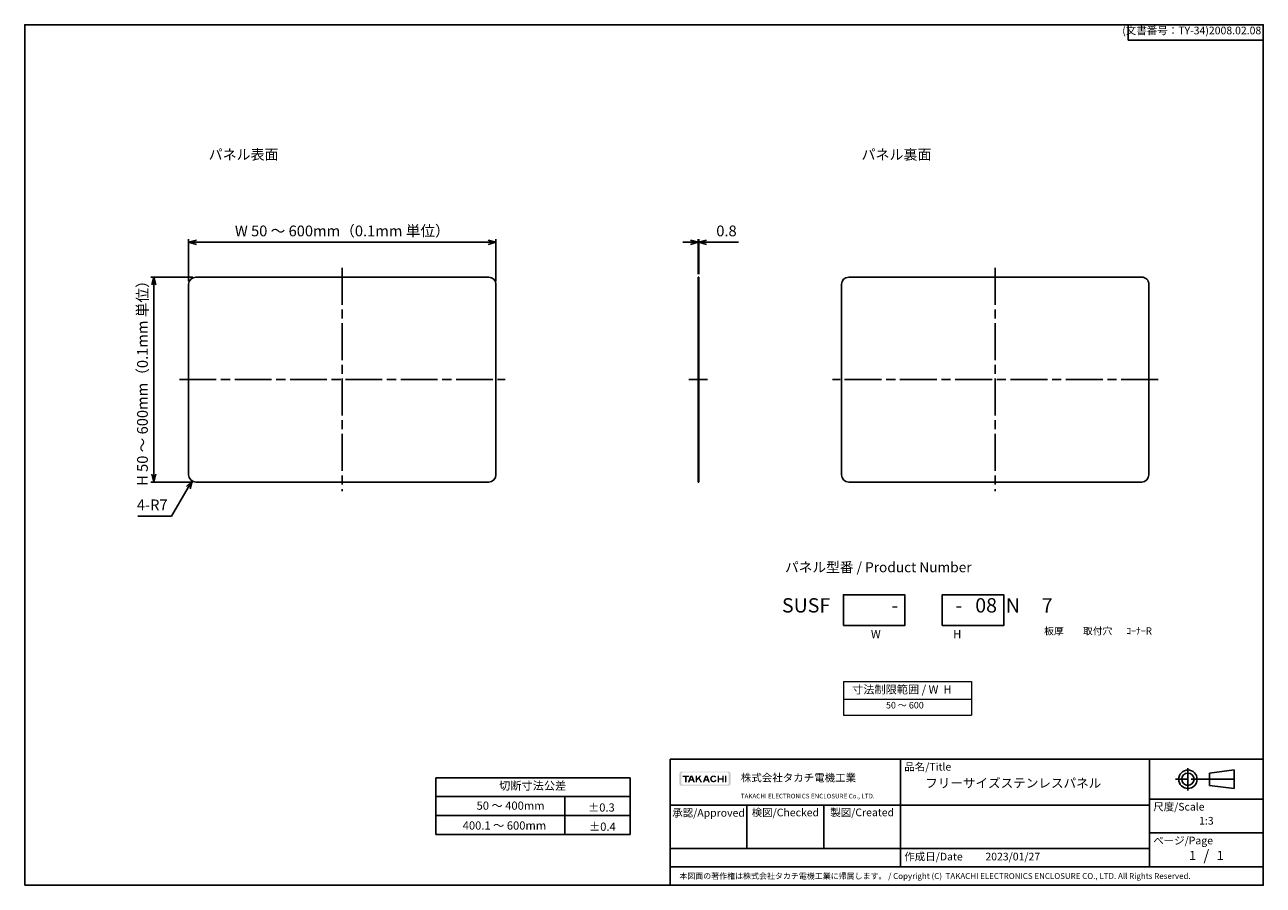
# Model space of a CAD drawing. Units: millimetres. Extents: x 0 to 1209, y 0 to 840.
import ezdxf
from ezdxf.enums import TextEntityAlignment as Align

# ---------------------------------------------------------------- set-up
doc = ezdxf.new("R2010")
doc.units = ezdxf.units.MM
doc.header["$LTSCALE"] = 3
for name, pattern in [('AM_ISO08W050', [18, 12, -1.5, 3, -1.5]), ('AM_ISO08W050x2', [9, 6, -0.75, 1.5, -0.75]), ('gen7a', [6.875, 4.75, -0.875, 0.375, -0.875])]:
    doc.linetypes.add(name, pattern=pattern)
doc.layers.add('7A', color=4, linetype='gen7a')
doc.layers.add('RAHM2', color=1, linetype='Continuous')
for name, color, linetype, lineweight in [('AM_5', 3, 'Continuous', 25), ('AM_7', 4, 'AM_ISO08W050', 25), ('AM_8', 1, 'Continuous', 25), ('Symbol (ISO)', 7, 'Continuous', 18), ('ﾊﾟﾈﾙ', 7, 'Continuous', 25)]:
    doc.layers.add(name, color=color, linetype=linetype, lineweight=lineweight)
doc.styles.add('Note Text (TK)', font='MS PGothic.ttf')
doc.styles.add('Note Text (TK2)', font='MS PGothic.ttf')
doc.styles.get("Standard").update_dxf_attribs({"font": 'ISOCP.SHX', "bigfont": 'EXTFONT.SHX'})
doc.dimstyles.new('AM_ISO$0', dxfattribs={"dimtxt": 3.5, "dimasz": 2.5, "dimexe": 1, "dimexo": 1, "dimgap": 1.5, "dimtad": 1, "dimdsep": 46, "dimtxsty": 'Standard', "dimblk": 'OPEN30', "dimcen": 0, "dimclrd": 3, "dimclre": 3, "dimclrt": 2, "dimadec": 0, "dimazin": 2, "dimtp": 0.1, "dimtm": 0.1, "dimtfac": 0.71, "dimtmove": 0, "dimatfit": 3, "dimldrblk": 'OPEN30', "dimfxl": 0, "dimlwd": -1, "dimlwe": -1, "dimarcsym": 0})
doc.dimstyles.new('AM_ISO$4', dxfattribs={"dimtxt": 3.5, "dimasz": 2.5, "dimexe": 1, "dimexo": 1, "dimgap": 1.5, "dimtad": 1, "dimdsep": 46, "dimtxsty": 'Standard', "dimblk": 'OPEN30', "dimcen": 0, "dimclrd": 3, "dimclre": 3, "dimclrt": 2, "dimadec": 0, "dimazin": 2, "dimtp": 0.1, "dimtm": 0.1, "dimtfac": 0.71, "dimtofl": 0, "dimtmove": 0, "dimatfit": 0, "dimldrblk": 'OPEN30', "dimfxl": 0, "dimlwd": -1, "dimlwe": -1, "dimarcsym": 0})

# ---------------------------------------------------------------- blocks, each defined once
blk = doc.blocks.new('_Open30')
at = {"color": 0, "linetype": 'ByBlock', "lineweight": -2}
for p, q in [((-1, 0.26794919), (0, 0)), ((0, 0), (-1, -0.26794919)), ((0, 0), (-1, 0))]:
    blk.add_line(p, q, dxfattribs=at)
blk = doc.blocks.new('*D7')
at = {"layer": 'AM_5', "color": 3, "transparency": 16777216}
for p, q in [((159.9884376484652, 589.6312027484328), (159.9884376484652, 630.631202748433)), ((459.9884376484652, 589.6312027484328), (459.9884376484652, 630.631202748433)), ((167.4884376484652, 627.631202748433), (452.4884376484652, 627.631202748433))]:
    blk.add_line(p, q, dxfattribs=at)
at = {"layer": 'Defpoints', "color": 0, "transparency": 16777216}
for p in [(459.9884376484652, 627.631202748433), (159.9884376484652, 586.6312027484328), (459.9884376484652, 586.6312027484328)]:
    blk.add_point(p, dxfattribs=at)
at = {"layer": 'AM_5', "color": 3, "transparency": 16777216, "xscale": 7.5, "yscale": 7.5, "zscale": 7.5, "rotation": 180}
blk.add_blockref('_Open30', (159.9884376484652, 627.631202748433), dxfattribs=at)
at = {"layer": 'AM_5', "color": 3, "transparency": 16777216, "xscale": 7.5, "yscale": 7.5, "zscale": 7.5}
blk.add_blockref('_Open30', (459.9884376484652, 627.631202748433), dxfattribs=at)
at = {"layer": 'AM_5', "color": 2, "transparency": 16777216, "insert": (309.9884376484652, 637.381202748433), "char_height": 10.5, "attachment_point": 5}
blk.add_mtext('W 50 ～ 600mm（0.1mm 単位）', dxfattribs=at)
blk = doc.blocks.new('*D8')
at = {"layer": 'AM_5', "color": 3, "transparency": 16777216}
for p, q in [((163.9884376484652, 593.631202748433), (122.9884376484654, 593.631202748433)), ((125.9884376484654, 586.131202748433), (125.9884376484655, 401.1312027484331)), ((163.9884376484652, 393.6312027484331), (122.9884376484655, 393.6312027484331))]:
    blk.add_line(p, q, dxfattribs=at)
at = {"layer": 'Defpoints', "color": 0, "transparency": 16777216}
for p in [(166.9884376484652, 593.631202748433), (125.9884376484655, 393.6312027484331), (166.9884376484652, 393.6312027484331)]:
    blk.add_point(p, dxfattribs=at)
at = {"layer": 'AM_5', "color": 3, "transparency": 16777216, "xscale": 7.5, "yscale": 7.5, "zscale": 7.5}
for p, rotation in [((125.9884376484654, 593.631202748433), 90), ((125.9884376484655, 393.6312027484331), 270)]:
    blk.add_blockref('_Open30', p, dxfattribs=dict(at, rotation=rotation))
at = {"layer": 'AM_5', "color": 2, "transparency": 16777216, "insert": (116.2384376484655, 493.6312027484329), "char_height": 10.5, "attachment_point": 5, "rotation": 90}
blk.add_mtext('H 50 ～ 600mm（0.1mm 単位）', dxfattribs=at)
blk = doc.blocks.new('*D9')
at = {"layer": 'AM_5', "color": 3, "transparency": 16777216}
for p, q in [((657.3632467488401, 596.631202748433), (657.3632467488401, 630.6419249288956)), ((658.16324674884, 596.631202748433), (658.16324674884, 630.6419249288956)), ((649.8632467488401, 627.6419249288956), (642.3632467488401, 627.6419249288956)), ((657.3632467488401, 627.6419249288956), (658.16324674884, 627.6419249288956)), ((665.66324674884, 627.6419249288956), (696.8715144653755, 627.6419249288956))]:
    blk.add_line(p, q, dxfattribs=at)
at = {"layer": 'Defpoints', "color": 0, "transparency": 16777216}
for p in [(658.16324674884, 627.6419249288956), (657.3632467488401, 593.631202748433), (658.16324674884, 593.631202748433)]:
    blk.add_point(p, dxfattribs=at)
at = {"layer": 'AM_5', "color": 3, "transparency": 16777216, "xscale": 7.5, "yscale": 7.5, "zscale": 7.5}
blk.add_blockref('_Open30', (657.3632467488401, 627.6419249288956), dxfattribs=at)
at = {"layer": 'AM_5', "color": 3, "transparency": 16777216, "xscale": 7.5, "yscale": 7.5, "zscale": 7.5, "rotation": 180}
blk.add_blockref('_Open30', (658.16324674884, 627.6419249288956), dxfattribs=at)
at = {"layer": 'AM_5', "color": 2, "transparency": 16777216, "insert": (685.0173806071077, 637.3919249288956), "char_height": 10.5, "attachment_point": 5}
blk.add_mtext('0.8', dxfattribs=at)
blk = doc.blocks.new('TK-A3')
for p, q in [((359, 280), (359, 275)), ((359, 275), (403, 275))]:
    blk.add_line(p, q)
blk.add_lwpolyline([(0, 0), (403, 0), (403, 280), (0, 280.0000000000001)], close=True)
at = {"insert": (402.3592953827349, 276.108542987227), "char_height": 2.5, "width": 43.07840397728299, "attachment_point": 9}
blk.add_mtext('(文書番号：TY-34)2008.02.08', dxfattribs=at)
blk = doc.blocks.new('A$C0FAF06CF')
at = {"layer": 'AM_8'}
h = blk.add_hatch(color=1, dxfattribs=at)
edge = h.paths.add_edge_path()
edge.add_line((-8.013599999999968, -2.411500000000411), (8.013600000000068, -2.411500000000414))
edge.add_arc((8.013600000000054, -1.773380000000513), 0.6381199999999012, 270, 360)
edge.add_line((8.651719999999955, -1.773380000000513), (8.651719999999969, 1.773379999999486))
edge.add_arc((8.013600000000025, 1.773379999999429), 0.638119999999958, 5.103880138248065e-12, 90.0000000000013)
edge.add_line((8.013599999999997, 2.411499999999391), (-8.013599999999997, 2.411499999999387))
edge.add_arc((-8.013600000000025, 1.773379999999436), 0.638119999999951, 89.99999999999682, 179.9999999999955)
edge.add_line((-8.651719999999983, 1.773379999999486), (-8.651719999999983, -1.773380000000506))
edge.add_arc((-8.013600000000025, -1.773380000000458), 0.638119999999951, 180.0000000000043, 270.0000000000045)
edge = h.paths.add_edge_path(flags=16)
edge.add_line((-7.471939999999961, 2.092439999999486), (7.471940000000018, 2.092439999999479))
edge.add_arc((7.471940000000046, 1.550779999999479), 0.5416600000000003, 7.958078640513122e-13, 90.00000000000148, ccw=False)
edge.add_line((8.013600000000025, 1.550779999999486), (8.013600000000025, -1.550780000000506))
edge.add_arc((7.471940000000018, -1.550780000000502), 0.5416600000000074, 270, 359.99999999999966, ccw=False)
edge.add_line((7.471940000000018, -2.092440000000506), (-7.471939999999961, -2.092440000000513))
edge.add_arc((-7.471939999999961, -1.550780000000506), 0.5416600000000074, 180, 270, ccw=False)
edge.add_line((-8.013599999999968, -1.550780000000506), (-8.013599999999968, 1.550779999999486))
edge.add_arc((-7.471939999999961, 1.550779999999486), 0.5416600000000003, 90, 180, ccw=False)
for points in [[(-5.453699999999969, 0.5935999999994923), (-5.453699999999969, 1.038799999999492), (-7.531299999999987, 1.038799999999492), (-7.531299999999987, 0.5935999999994923), (-6.759619999999984, 0.5935999999994923), (-6.759619999999984, -1.224300000000516), (-6.225379999999973, -1.224300000000516), (-6.225379999999973, 0.5935999999994923)], [(-3.146079999999984, 1.038799999999492), (-3.146079999999984, -1.224300000000516), (-2.671199999999942, -1.224300000000516), (-2.671199999999942, -0.6184186206901412), (-2.193432261217481, -0.1027759420753025), (-1.520149446800417, -1.224300000000516), (-0.9571799999999939, -1.224300000000516), (-1.851807874889658, 0.2659306476478651), (-1.135707252964409, 1.038799999999492), (-1.788279380580377, 1.038799999999492), (-2.671199999999942, 0.08588602895155795), (-2.671199999999942, 1.038799999999492)], [(4.304715008555604, 1.038799999999492), (4.304715008555604, -1.224300000000516), (4.775885008555576, -1.224300000000516), (4.775885008555576, -0.3153500000005121), (5.829525008555606, -0.3153500000005121), (5.829525008555606, -1.224300000000516), (6.300695008555579, -1.224300000000516), (6.300695008555579, 1.038799999999492), (5.829525008555606, 1.038799999999492), (5.829525008555606, 0.1298499999994878), (4.775885008555576, 0.1298499999994878), (4.775885008555576, 1.038799999999492)], [(7.28013500855559, -1.224300000000516), (7.28013500855559, 1.038799999999492), (6.805255008555605, 1.038799999999492), (6.805255008555605, -1.224300000000516)]]:
    blk.add_hatch(color=1, dxfattribs=at).paths.add_polyline_path(points)
h = blk.add_hatch(color=1, dxfattribs=at)
h.paths.add_polyline_path([(-5.264049114754044, -1.224300000000516), (-5.084217508196673, -0.7345800000005109), (-4.161102491803263, -0.7345800000005109), (-3.981270885245877, -1.224300000000516), (-3.420619999999971, -1.224300000000516), (-4.251659999999958, 1.038799999999492), (-4.993659999999977, 1.038799999999492), (-5.82469999999995, -1.224300000000516)])
h.paths.add_polyline_path([(-4.332759934426207, -0.2671200000005083), (-4.912560065573729, -0.2671200000005083), (-4.622659999999968, 0.5223399999994971)], flags=16)
h = blk.add_hatch(color=1, dxfattribs=at)
h.paths.add_polyline_path([(-0.1961891147540484, -1.224300000000516), (-0.01635750819667692, -0.7345800000005109), (0.9067575081967476, -0.7345800000005109), (1.086589114754119, -1.224300000000516), (1.647240000000011, -1.224300000000516), (0.8162000000000376, 1.038799999999492), (0.07420000000001892, 1.038799999999492), (-0.7568399999999542, -1.224300000000516)])
h.paths.add_polyline_path([(0.7351000655737892, -0.2671200000005083), (0.1552999344262673, -0.2671200000005083), (0.4452000000000282, 0.5223399999994971)], flags=16)
h = blk.add_hatch(color=1, dxfattribs=at)
edge = h.paths.add_edge_path()
edge.add_ellipse((2.878960000000006, -0.09275000000052636), major_axis=(0, 0.7271600000000495), ratio=0.8673469387754512, start_angle=304.6510247185947, end_angle=609.4109213221484)
edge.add_line((3.469375036740871, -0.3484654247793539), (3.941135008555591, -0.5527900000005097))
edge.add_arc((2.878960000000006, -0.09275000000051214), 1.157520000000027, 38.550540790803325, 336.58201840165333, ccw=False)
edge.add_line((3.784208621486187, 0.6286219454599618), (3.397792961318373, 0.3206961337928842))
blk = doc.blocks.new('TK-仕様書(和英併記)_221115')
for p, q in [((0, 41), (-193, 41)), ((-193, 41), (-193, 0)), ((-118, 41), (-118, 6)), ((-37, 41), (-37, 6)), ((0, 41), (0, 0)), ((-17.5, 36.5), (-9.5, 37.5)), ((-17.5, 32.5), (-17.5, 36.5)), ((-9.5, 37.5), (-9.5, 31.5)), ((-9.5, 31.5), (-17.5, 32.5)), ((-193, 25.99999999999994), (-37, 25.99999999999994)), ((-168.0000000000001, 25.99999999999994), (-168, 12)), ((-143.0000000000001, 25.99999999999994), (-143.0000000000001, 12)), ((-37, 28), (0, 28)), ((-37, 17), (0, 17)), ((-37.00000000000011, 12), (-193, 12)), ((0, 6), (-193, 6)), ((0, 0), (-193, 0))]:
    blk.add_line(p, q)
for radius in [3, 2]:
    blk.add_circle((-24.5, 34.5), radius)
at = {"layer": '7A'}
for p, q in [((-24.5, 34.5), (-24.5, 38.07478664473149)), ((-24.5, 34.5), (-28.5, 34.5)), ((-24.5, 34.5), (-24.5, 30.78991724228479)), ((-23.5, 34.5), (-8.5, 34.5))]:
    blk.add_line(p, q, dxfattribs=at)
at = {"xscale": 0.96, "yscale": 0.96, "zscale": 0.96}
blk.add_blockref('A$C0FAF06CF', (-181.6455717699872, 34.68781725888325), dxfattribs=at)
at = {"attachment_point": 4}
for s, insert, char_height, width in [('{\\fMS PGothic|b0|i0|c128|p50;株式会社タカチ電機工業}', (-170, 35), 2.5, 45.82642997810501), ('{\\fArial|b0|i0|c128|p34;TAKACHI ELECTRONICS ENCLOSURE Co., LTD.}', (-170, 29), 1.5, 47.81805962271847)]:
    blk.add_mtext(s, dxfattribs=dict(at, insert=insert, char_height=char_height, width=width))
at = {"insert": (-190, 3), "char_height": 1.9, "attachment_point": 4}
blk.add_mtext_dynamic_manual_height_columns('{\\fMS PGothic|b0|i0|c128|p50;本図面の著作権は株式会社タカチ電機工業に帰属します。\\fMS PGothic|b0|i0|c0|p50; / Copyright (C)\\~ TAKACHI ELECTRONICS \\fMS PGothic|b0|i0|c128|p50;ENCLOSURE CO., LTD. All Rights Reserved.}', width=170.5389916538464, gutter_width=15, heights=[0], dxfattribs=at)
for tag, height, p in [('品名', 3, (-110, 33.24999999999994)), ('TITLE', 2.5, (-110, 28.24999999999994)), ('型番', 3, (-110, 16.8380177036398))]:
    blk.add_attdef(tag, text='', height=height).set_placement(p, align=Align.MIDDLE_LEFT)
for tag, height, p in [('GEN-TITLE-SCA', 2.5, (-18.5, 20.65051770363984)), ('承認', 2.5, (-180.7195176573869, 16.8380177036398)), ('検図', 2.5, (-155.5000000000001, 16.8380177036398)), ('製図', 2.5, (-130.5000000000001, 16.8380177036398)), ('部品サイズ', 2.5, (-155.5, 9)), ('GEN-TITLE-DAT', 2.5, (-81.5, 9)), ('ページNO.', 3, (-23, 9.29271309525528)), ('総ページ数', 3, (-14, 9.29271309525528))]:
    blk.add_attdef(tag, text='', height=height).set_placement(p, align=Align.MIDDLE)
at = {"layer": 'RAHM2', "char_height": 2.5}
for s, insert, width, attachment_point in [('品名/Title', (-116.8002551371314, 39.80103540727967), 90, 1), ('承認/Approved', (-180.5000000000001, 24.8010354072796), 22.21535073038012, 2), ('検図/Checked', (-155.5, 24.92584712714763), 19.8526851587086, 2), ('製図/Created', (-130.5, 24.95800561859733), 19.44564691649168, 2), ('尺度/Scale', (-35.80025513713144, 26.80103540727967), 20, 1), ('ページ/Page', (-35.80025513713144, 15.80103540727967), 20, 1), ('作成日/Date', (-116.8002551371314, 9), 17.84866863742184, 4)]:
    blk.add_mtext(s, dxfattribs=dict(at, insert=insert, width=width, attachment_point=attachment_point))
at = {"layer": 'RAHM2', "color": 0, "insert": (-18.5, 9.29271309525528), "char_height": 3.5, "width": 4.469919821818735, "attachment_point": 5}
blk.add_mtext('/', dxfattribs=at)
blk = doc.blocks.new('テーブル3')
at = {"layer": 'Symbol (ISO)'}
for p, q in [((300.4066543473466, 139.698256411863), (339.5375680805256, 139.698256411863)), ((300.4066543473466, 139.698256411863), (300.4066543473466, 134.2573206049329)), ((339.5375680805256, 139.698256411863), (339.5375680805256, 134.2573206049329)), ((300.4066543473466, 134.2573206049329), (339.5375680805256, 134.2573206049329)), ((300.4066543473466, 134.2573206049329), (300.4066543473466, 129.424572153104)), ((339.5375680805256, 134.2573206049329), (339.5375680805256, 129.424572153104)), ((300.4066543473466, 129.424572153104), (339.5375680805256, 129.424572153104))]:
    blk.add_line(p, q, dxfattribs=at)
at = {"layer": 'Symbol (ISO)', "color": 7, "insert": (303.0773328589929, 135.2014727336294), "char_height": 2.5, "width": 40.43857779125665, "attachment_point": 7, "style": 'Note Text (TK)'}
blk.add_mtext('寸法制限範囲 / W  H', dxfattribs=at)
at = {"layer": 'Symbol (ISO)', "color": 7, "insert": (313.4125458390005, 130.8117066275034), "char_height": 2.000000029802322, "attachment_point": 7, "style": 'Note Text (TK2)'}
blk.add_mtext('50 ～ 600', dxfattribs=at)
blk = doc.blocks.new('公差')
for p, q in [((0, 56.56894379897207), (0, 1.068943798972072)), ((0, 56.56894379897207), (189.6507078240361, 56.56894379897207)), ((189.6507078240361, 56.56894379897207), (189.6507078240361, 1.068943798972072)), ((0, 38.06894379897207), (189.6507078240361, 38.06894379897207)), ((126, 38.04394379897209), (126, 1.068943798972072)), ((0, 19.5689437989721), (189.6507078240361, 19.56894379897213)), ((0, 1.068943798972072), (189.6507078240361, 1.068943798972072))]:
    blk.add_line(p, q)
at = {"layer": 'Symbol (ISO)', "color": 7, "char_height": 8, "width": 84.15111895972466, "attachment_point": 1, "line_spacing_factor": 1.165289163589478, "style": 'Note Text (TK)'}
for s, insert in [('{\\C256;切断寸法公差}', (61.86937246410127, 52.75954560057991)), ('50 ～ 400mm', (39.88015083482924, 33.25853926619334)), ('±0.3', (148.6625115621194, 31.47851378965257)), ('400.1 ～ 600mm', (26.31188790657916, 13.86499902234218)), ('±0.4', (149.6344525609447, 12.72144136752439))]:
    blk.add_mtext(s, dxfattribs=dict(at, insert=insert))
blk = doc.blocks.new('*D13')
at = {"layer": 'AM_5', "color": 3, "transparency": 16777216}
for p, q in [((159.611043626373, 388.1482520779059), (143.1001446753679, 360.2109158702615)), ((143.1001446753679, 360.2109158702615), (110.2501446753678, 360.2109158702615))]:
    blk.add_line(p, q, dxfattribs=at)
at = {"layer": 'Defpoints', "color": 0, "transparency": 16777216}
for p in [(166.9884376484649, 400.6312027484327), (163.4269370860757, 394.6049507005922)]:
    blk.add_point(p, dxfattribs=at)
at = {"layer": 'AM_5', "color": 3, "transparency": 16777216, "xscale": 7.5, "yscale": 7.5, "zscale": 7.5, "rotation": 59.41701407082352}
blk.add_blockref('_Open30', (163.4269370860757, 394.6049507005922), dxfattribs=at)
at = {"layer": 'AM_5', "color": 2, "transparency": 16777216, "insert": (124.4251446753679, 369.9609158702615), "char_height": 10.5, "attachment_point": 5}
blk.add_mtext('4-R7', dxfattribs=at)

msp = doc.modelspace()

# ---------------------------------------------------------------- linework, layer by layer
for points in [[(799.1023926977336, 253.5157942763608), (859.1023926977336, 253.5157942763608), (859.1023926977336, 283.5157942763608), (799.1023926977336, 283.5157942763608)], [(895.6260476304496, 253.5157942763608), (955.6260476304496, 253.5157942763608), (955.6260476304496, 283.5157942763608), (895.6260476304496, 283.5157942763608)]]:
    msp.add_lwpolyline(points, close=True)
at = {"layer": 'AM_7'}
for p, q in [((309.9884376484652, 602.6312027484328), (309.9884376484652, 384.6312027484329)), ((947.3632467488401, 602.6312027484328), (947.3632467488401, 384.6312027484329)), ((150.9884376484652, 493.6312027484329), (468.9884376484652, 493.6312027484328)), ((1106.36324674884, 493.6312027484329), (788.3632467488401, 493.6312027484328))]:
    msp.add_line(p, q, dxfattribs=at)
at = {"layer": 'AM_7', "linetype": 'AM_ISO08W050x2'}
msp.add_line((648.3632467488401, 493.6312027484329), (667.16324674884, 493.6312027484329), dxfattribs=at)
at = {"layer": 'ﾊﾟﾈﾙ'}
for p, q in [((452.9884376484652, 593.6312027484328), (166.9884376484652, 593.6312027484328)), ((657.3632467488401, 593.631202748433), (657.3632467488401, 393.6312027484329)), ((657.3632467488401, 593.631202748433), (658.16324674884, 593.631202748433)), ((658.16324674884, 593.631202748433), (658.16324674884, 393.6312027484329)), ((804.3632467488401, 593.6312027484328), (1090.36324674884, 593.631202748433)), ((159.9884376484652, 586.6312027484328), (159.9884376484652, 400.6312027484329)), ((459.9884376484652, 400.6312027484329), (459.9884376484652, 586.6312027484328)), ((797.3632467488401, 400.6312027484329), (797.3632467488401, 586.6312027484328)), ((1097.36324674884, 586.631202748433), (1097.36324674884, 400.6312027484329)), ((166.9884376484652, 393.6312027484329), (452.9884376484652, 393.6312027484329)), ((657.3632467488401, 393.6312027484329), (658.16324674884, 393.6312027484329)), ((1090.36324674884, 393.6312027484329), (804.3632467488401, 393.6312027484329))]:
    msp.add_line(p, q, dxfattribs=at)
for centre, start, end in [((166.9884376484652, 586.6312027484328), 90, 180), ((452.9884376484652, 586.6312027484328), 0, 90), ((804.3632467488401, 586.6312027484328), 90.00000000000006, 180), ((1090.36324674884, 586.631202748433), 0, 90.00000000000006), ((166.9884376484652, 400.6312027484329), 180, 270), ((452.9884376484652, 400.6312027484329), 270, 0), ((804.3632467488401, 400.6312027484329), 180, 270), ((1090.36324674884, 400.6312027484329), 270, 0)]:
    msp.add_arc(centre, 7, start, end, dxfattribs=at)

# ---------------------------------------------------------------- block references
at = {"lineweight": 0, "xscale": 3, "yscale": 3, "zscale": 3}
msp.add_blockref('TK-A3', (0, 0), dxfattribs=at)
at = {"xscale": 3.2, "yscale": 3.2, "zscale": 3.2}
msp.add_blockref('テーブル3', (-162.1989012137756, -248.0344205179616), dxfattribs=at)
at = {"lineweight": 0, "xscale": 3, "yscale": 3, "zscale": 3}
msp.add_blockref('TK-仕様書(和英併記)_221115', (1209, 0), dxfattribs=at).add_auto_attribs({'品名': 'フリーサイズステンレスパネル', 'GEN-TITLE-DAT': '2023/01/27', 'GEN-TITLE-SCA': '1:3', 'ページNO.': '1', '総ページ数': '1'})
msp.add_blockref('公差', (401.2130390949542, 48.43105620102793))

# ---------------------------------------------------------------- texts
at = {"layer": 'Symbol (ISO)', "color": 7, "char_height": 10, "attachment_point": 2, "line_spacing_factor": 1.5, "style": 'Note Text (TK)'}
for s, insert in [('パネル表面', (213.59575759361, 718.3428173438797)), ('パネル裏面', (850.9705666939858, 718.3428173438797))]:
    msp.add_mtext(s, dxfattribs=dict(at, insert=insert))
at = {"layer": 'Symbol (ISO)', "color": 7, "attachment_point": 1, "line_spacing_factor": 1.165289163589478, "style": 'Note Text (TK)'}
for s, insert, char_height, width in [('{\\H1.4x;パネル型番 / Product Number}', (742.1909631846283, 315.3423426462916), 7, 463.1092868182334), ('{\\H1.4x;SUSF              -             -   08 \u3000 N     7  \\H1.3078x; }', (739.2028741623885, 280.2308930159559), 10, 463.1092868182334), ('{\\C0;W                    \u3000\u3000H            \u3000\u3000}', (825.9974242078301, 249.1624700532134), 8, 152.8527272727273), ('{\\C0;板厚  \u3000\u3000}', (995.1464829179527, 251.67075653541), 7, 55.67090909090909), ('{\\C0;取付穴 \u3000\u3000}', (1033.018944621269, 251.7528796287934), 7, 55.67090909090909), ('{\\C0;ｺｰﾅｰR \u3000\u3000}', (1075.230080726634, 251.7528796287934), 7, 60.67090909090909)]:
    msp.add_mtext(s, dxfattribs=dict(at, insert=insert, char_height=char_height, width=width))

# ---------------------------------------------------------------- dimensions: what is measured, and where the dimension line sits
at = {"layer": 'AM_5'}
dim = msp.add_linear_dim(base=(459.9884376484652, 627.631202748433), p1=(159.9884376484652, 586.6312027484328), p2=(459.9884376484652, 586.6312027484328), text='W 50 ～ 600mm（0.1mm 単位）', dimstyle='AM_ISO$0', override={"dimscale": 3, "dimpost": ''}, dxfattribs=at)
dim.commit()
dim.dimension.update_dxf_attribs({"geometry": '*D7', "text_midpoint": (309.9884376484652, 637.381202748433)})
dim = msp.add_linear_dim(base=(658.16324674884, 627.6419249288956), p1=(657.3632467488401, 593.631202748433), p2=(658.16324674884, 593.631202748433), dimstyle='AM_ISO$0', override={"dimscale": 3}, dxfattribs=at)
dim.commit()
dim.dimension.update_dxf_attribs({"geometry": '*D9', "text_midpoint": (685.0173806071077, 637.3919249288956)})
dim = msp.add_linear_dim(base=(125.9884376484655, 393.6312027484331), p1=(166.9884376484652, 593.6312027484328), p2=(166.9884376484652, 393.6312027484329), angle=89.99999999999997, text='H 50 ～ 600mm（0.1mm 単位）', dimstyle='AM_ISO$0', override={"dimscale": 3, "dimpost": ''}, dxfattribs=at)
dim.commit()
dim.dimension.update_dxf_attribs({"geometry": '*D8', "text_midpoint": (116.2384376484655, 493.6312027484329)})
dim = msp.add_radius_dim(center=(166.9884376484649, 400.6312027484327), mpoint=(163.4269370860757, 394.6049507005922), text='4-<>', dimstyle='AM_ISO$4', override={"dimscale": 3, "dimtoh": 1}, dxfattribs=at)
dim.commit()
dim.dimension.update_dxf_attribs({"geometry": '*D13', "text_midpoint": (124.4251446753679, 360.2109158702615), "dimtype": 164})

doc.saveas('drawing.dxf')
